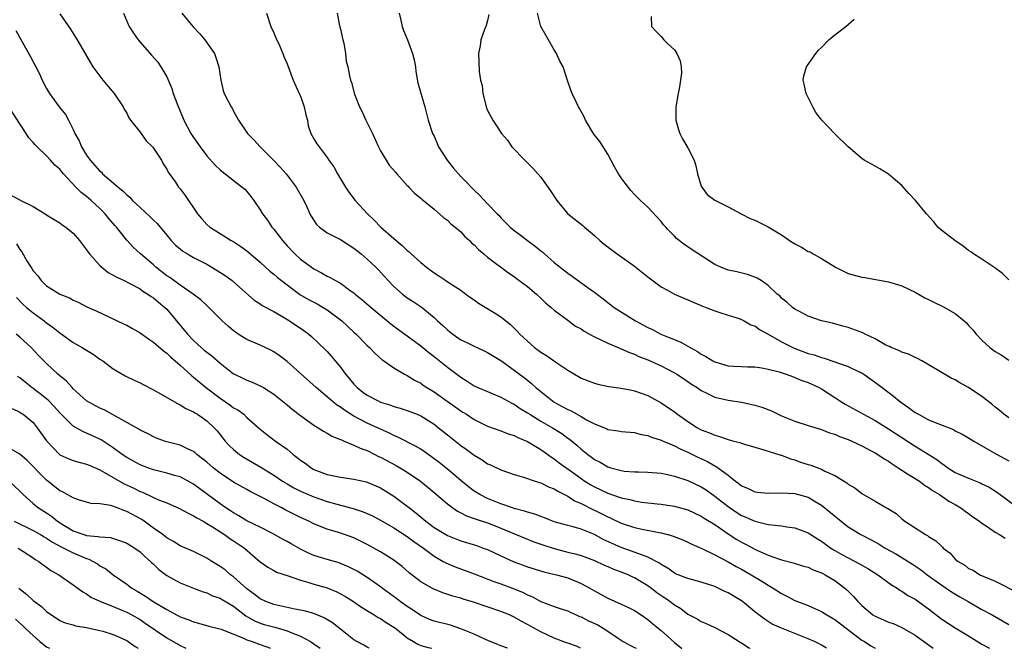
# Model space of a CAD drawing. Units: inches. Extents: x 2535000 to 2538000, y 1548000 to 1551000.
# Drawn here: x 2535379 to 2535526, y 1548000 to 1548094 of the extents above; entities that cross this region are included whole.
import ezdxf

# ---------------------------------------------------------------- set-up
doc = ezdxf.new("R2010")
doc.units = ezdxf.units.IN
doc.header["$MEASUREMENT"] = 0
doc.layers.add('LD25351548_2ft', color=21, linetype='Continuous')

msp = doc.modelspace()

# ---------------------------------------------------------------- linework, layer by layer
at = {"layer": 'LD25351548_2ft'}
for points, elevation in [([(2535385, 1548094.9), (2535386.61, 1548092.61), (2535387.6, 1548091), (2535389.57, 1548087.57), (2535389.94, 1548087), (2535390.37, 1548086.37), (2535391.44, 1548085), (2535393.13, 1548083), (2535394.49, 1548081), (2535394.63, 1548080.63), (2535395, 1548080.04), (2535395.34, 1548079.34), (2535395.59, 1548079), (2535397, 1548077.19), (2535397.92, 1548075.92), (2535398.86, 1548075), (2535399, 1548074.84), (2535400.19, 1548073), (2535400.47, 1548072.47), (2535401, 1548071.69), (2535401.23, 1548071.23), (2535402.29, 1548069.71), (2535402.76, 1548069), (2535403, 1548068.72), (2535403.74, 1548067.74), (2535405.6, 1548065), (2535406.25, 1548064.25), (2535407, 1548063.42), (2535407.47, 1548063), (2535409, 1548062.03), (2535410.65, 1548061), (2535410.88, 1548060.88), (2535412.11, 1548060.11), (2535413, 1548059.45), (2535415, 1548057.74), (2535415.79, 1548057), (2535416.43, 1548056.43), (2535417, 1548055.99), (2535417.53, 1548055.53), (2535418.17, 1548055), (2535419, 1548054.37), (2535420.93, 1548052.93), (2535422.19, 1548052.19), (2535423, 1548051.76), (2535423.51, 1548051.51), (2535424.42, 1548051), (2535425, 1548050.65), (2535427, 1548049.15), (2535427.18, 1548049), (2535429, 1548047.29), (2535429.33, 1548047), (2535431, 1548045.31), (2535431.35, 1548045), (2535432.13, 1548044.13), (2535433.19, 1548043.19), (2535433.48, 1548043), (2535435, 1548041.94), (2535436.6, 1548041), (2535436.86, 1548040.86), (2535437, 1548040.8), (2535438.09, 1548040.09), (2535439, 1548039.65), (2535439.37, 1548039.37), (2535439.93, 1548039), (2535441, 1548038.35), (2535442.95, 1548036.95), (2535445, 1548035.53), (2535445.33, 1548035.33), (2535445.86, 1548035), (2535447, 1548034.24), (2535449, 1548033.24), (2535451, 1548032.53), (2535452.1, 1548032.1), (2535453, 1548031.81), (2535453.52, 1548031.52), (2535455, 1548030.93), (2535457, 1548029.75), (2535458.04, 1548029), (2535458.59, 1548028.59), (2535459, 1548028.34), (2535459.74, 1548027.74), (2535460.75, 1548027), (2535461, 1548026.84), (2535463, 1548025.39), (2535463.58, 1548025), (2535464.45, 1548024.45), (2535465, 1548024.13), (2535467, 1548023.2), (2535469, 1548022.53), (2535470.28, 1548022.28), (2535471, 1548022.07), (2535472.12, 1548021.88), (2535474.39, 1548021.61), (2535475, 1548021.56), (2535475.96, 1548021.41), (2535477, 1548021.25), (2535479, 1548020.7), (2535481, 1548019.77), (2535481.45, 1548019.45), (2535483, 1548018.5), (2535485, 1548017.13), (2535486.3, 1548016.3), (2535487, 1548015.9), (2535487.6, 1548015.6), (2535489, 1548014.84), (2535489.3, 1548014.7), (2535491, 1548013.95), (2535492.68, 1548013.32), (2535493, 1548013.22), (2535494.77, 1548012.77), (2535496.3, 1548012.3), (2535497, 1548012.12), (2535497.75, 1548011.75), (2535499, 1548011.3), (2535499.19, 1548011.19), (2535499.56, 1548011), (2535501, 1548010.12), (2535502.49, 1548009), (2535502.76, 1548008.76), (2535503.76, 1548007.76), (2535504.41, 1548007), (2535505, 1548006.41), (2535506.67, 1548005), (2535507, 1548004.79), (2535508.26, 1548004.26), (2535509, 1548003.91), (2535509.69, 1548003.69), (2535511, 1548003.13), (2535513, 1548001.97), (2535515.71, 1548000)], 7890), ([(2535394.51, 1548095), (2535395, 1548093.81), (2535395.37, 1548093), (2535396.01, 1548092.01), (2535396.73, 1548091), (2535397, 1548090.68), (2535398.74, 1548088.74), (2535399.66, 1548087.66), (2535400.12, 1548087), (2535401, 1548085.49), (2535401.75, 1548083.75), (2535401.98, 1548083), (2535402.57, 1548081.43), (2535403.57, 1548079), (2535404.62, 1548077), (2535405, 1548076.41), (2535405.98, 1548075), (2535407, 1548073.68), (2535408.26, 1548072.26), (2535409, 1548071.57), (2535409.31, 1548071.31), (2535409.74, 1548071), (2535410.42, 1548070.42), (2535412.31, 1548069), (2535412.67, 1548068.67), (2535413, 1548068.31), (2535413.6, 1548067.6), (2535414.03, 1548067), (2535415, 1548065.58), (2535415.33, 1548065), (2535416.06, 1548064.06), (2535416.74, 1548063), (2535417, 1548062.7), (2535418.3, 1548061), (2535419, 1548060.22), (2535420.15, 1548059), (2535421, 1548058.23), (2535423, 1548056.74), (2535424.17, 1548056.17), (2535425, 1548055.68), (2535425.47, 1548055.47), (2535426.27, 1548055), (2535427, 1548054.62), (2535428.46, 1548053.54), (2535429, 1548053.16), (2535429.18, 1548053), (2535430.2, 1548052.2), (2535431.59, 1548051), (2535434.55, 1548048.55), (2535435, 1548048.21), (2535437, 1548046.76), (2535439, 1548045.26), (2535440.24, 1548044.24), (2535441, 1548043.65), (2535443, 1548042.04), (2535445, 1548040.54), (2535445.96, 1548039.96), (2535447, 1548039.28), (2535447.58, 1548039), (2535449, 1548038.39), (2535451, 1548037.57), (2535452.66, 1548036.66), (2535453, 1548036.51), (2535453.89, 1548035.89), (2535455, 1548035.23), (2535455.34, 1548035), (2535457, 1548033.99), (2535458.73, 1548033), (2535460.12, 1548032.12), (2535461, 1548031.45), (2535461.27, 1548031.27), (2535462.37, 1548030.37), (2535463, 1548029.8), (2535464.01, 1548029), (2535464.59, 1548028.59), (2535465, 1548028.26), (2535465.84, 1548027.84), (2535467, 1548027.14), (2535467.45, 1548027), (2535469, 1548026.59), (2535469.48, 1548026.52), (2535471, 1548026.41), (2535471.62, 1548026.38), (2535473, 1548026.36), (2535475, 1548026.18), (2535475.96, 1548026), (2535476.01, 1548025.99), (2535477, 1548025.75), (2535478.83, 1548025.17), (2535479, 1548025.11), (2535481, 1548024.17), (2535481.71, 1548023.71), (2535483, 1548022.77), (2535485, 1548021.19), (2535486.32, 1548020.32), (2535487, 1548019.88), (2535487.64, 1548019.64), (2535489, 1548019.01), (2535491, 1548018.54), (2535491.55, 1548018.45), (2535493, 1548018.32), (2535493.82, 1548018.18), (2535495, 1548018.02), (2535497, 1548017.27), (2535498.38, 1548016.37), (2535499, 1548016.01), (2535499.57, 1548015.57), (2535500.4, 1548015), (2535501, 1548014.63), (2535502.04, 1548014.04), (2535503, 1548013.51), (2535504.66, 1548012.66), (2535505.92, 1548011.92), (2535507.4, 1548011), (2535509.48, 1548009.48), (2535510.29, 1548009), (2535510.69, 1548008.69), (2535511, 1548008.56), (2535511.92, 1548007.92), (2535513, 1548007.34), (2535515, 1548005.89), (2535517, 1548004.35), (2535519, 1548003.05), (2535521, 1548001.88), (2535523, 1548000.64), (2535524.05, 1548000.05), (2535524.15, 1548000)], 7892), ([(2535403.26, 1548095), (2535404.91, 1548093), (2535405.94, 1548091.94), (2535406.7, 1548091), (2535408.12, 1548089), (2535408.36, 1548088.36), (2535408.8, 1548087), (2535409.08, 1548085), (2535409.46, 1548083.46), (2535409.61, 1548083), (2535410.64, 1548081), (2535410.78, 1548080.78), (2535411, 1548080.33), (2535411.76, 1548079), (2535413.06, 1548077), (2535414.05, 1548076.05), (2535414.99, 1548075), (2535417, 1548072.97), (2535417.96, 1548071.96), (2535418.86, 1548071), (2535420.39, 1548069), (2535421.49, 1548067), (2535421.94, 1548066.06), (2535422.42, 1548065), (2535422.62, 1548064.62), (2535423.42, 1548063.42), (2535423.88, 1548063), (2535425, 1548062.16), (2535426.71, 1548061.29), (2535427, 1548061.13), (2535429, 1548059.86), (2535430.07, 1548059), (2535431, 1548058.22), (2535432.29, 1548057), (2535432.65, 1548056.65), (2535433.61, 1548055.61), (2535434.12, 1548055), (2535435, 1548054.1), (2535436.27, 1548053), (2535437, 1548052.45), (2535437.89, 1548051.89), (2535439.08, 1548051.08), (2535441, 1548049.49), (2535441.51, 1548049), (2535442.3, 1548048.3), (2535443, 1548047.62), (2535443.36, 1548047.36), (2535443.79, 1548047), (2535445, 1548046.16), (2535445.81, 1548045.81), (2535447, 1548045.18), (2535448.52, 1548044.52), (2535449, 1548044.27), (2535451, 1548043.05), (2535453, 1548041.62), (2535453.8, 1548041), (2535454.49, 1548040.49), (2535455.6, 1548039.6), (2535456.26, 1548039), (2535458.72, 1548037), (2535459, 1548036.82), (2535460.19, 1548036.19), (2535461, 1548035.71), (2535461.5, 1548035.5), (2535463, 1548034.66), (2535463.81, 1548034.19), (2535465, 1548033.58), (2535466.84, 1548032.84), (2535467, 1548032.75), (2535468.54, 1548032.54), (2535469, 1548032.45), (2535471, 1548032.27), (2535472, 1548032), (2535473, 1548031.83), (2535473.57, 1548031.57), (2535475, 1548031.13), (2535475.28, 1548031), (2535475.96, 1548030.72), (2535477, 1548030.28), (2535477.84, 1548029.84), (2535479, 1548029.34), (2535480.56, 1548028.56), (2535481.93, 1548027.93), (2535483, 1548027.3), (2535483.21, 1548027.21), (2535485, 1548025.9), (2535486.12, 1548025), (2535486.64, 1548024.64), (2535487, 1548024.32), (2535487.93, 1548023.93), (2535489, 1548023.41), (2535489.36, 1548023.36), (2535491, 1548023.2), (2535493, 1548023.25), (2535495, 1548023.14), (2535497, 1548022.59), (2535498.03, 1548021.97), (2535499, 1548021.41), (2535500.33, 1548020.33), (2535501.91, 1548019), (2535503, 1548018.16), (2535504.88, 1548017), (2535506.3, 1548016.3), (2535507.6, 1548015.6), (2535508.54, 1548015), (2535510.11, 1548014.11), (2535511, 1548013.56), (2535512.59, 1548012.6), (2535513.79, 1548011.79), (2535514.82, 1548011), (2535517, 1548009.43), (2535518.46, 1548008.46), (2535519.7, 1548007.7), (2535520.95, 1548007), (2535523, 1548005.82), (2535524.52, 1548005), (2535527, 1548003.57)], 7894), ([(2535415.91, 1548095), (2535416.59, 1548093), (2535417, 1548092.06), (2535417.31, 1548091.31), (2535417.85, 1548090.15), (2535418.36, 1548089), (2535418.53, 1548088.53), (2535419, 1548087.41), (2535419.9, 1548085), (2535420.83, 1548083), (2535421, 1548082.6), (2535421.57, 1548081), (2535421.79, 1548079.79), (2535422.04, 1548079), (2535422.18, 1548078.18), (2535422.58, 1548077), (2535423, 1548076.22), (2535423.46, 1548075.46), (2535423.79, 1548075), (2535425, 1548073.41), (2535425.26, 1548073), (2535426, 1548072), (2535426.53, 1548071), (2535427.73, 1548069), (2535428.25, 1548068.25), (2535429.2, 1548067), (2535431.04, 1548065), (2535432.05, 1548064.05), (2535433.05, 1548063), (2535435, 1548061.29), (2535436.25, 1548060.25), (2535437, 1548059.51), (2535437.29, 1548059.29), (2535437.58, 1548059), (2535439, 1548057.7), (2535439.86, 1548057), (2535441, 1548056.16), (2535441.74, 1548055.74), (2535442.79, 1548055), (2535443.42, 1548054.58), (2535445, 1548053.57), (2535445.77, 1548053), (2535446.46, 1548052.46), (2535447, 1548052.11), (2535447.63, 1548051.63), (2535450.13, 1548050.13), (2535451, 1548049.58), (2535452.45, 1548048.45), (2535453, 1548047.9), (2535453.46, 1548047.46), (2535453.86, 1548047), (2535454.46, 1548046.46), (2535455, 1548045.93), (2535456.06, 1548045), (2535456.6, 1548044.6), (2535457, 1548044.28), (2535457.82, 1548043.82), (2535459.21, 1548042.79), (2535461, 1548041.62), (2535462, 1548041), (2535462.64, 1548040.64), (2535463, 1548040.4), (2535465, 1548039.64), (2535465.51, 1548039.51), (2535467.17, 1548039.17), (2535469, 1548038.93), (2535470.6, 1548038.59), (2535471, 1548038.53), (2535473, 1548037.81), (2535475, 1548036.74), (2535475.96, 1548036.09), (2535476.03, 1548036.03), (2535477, 1548035.35), (2535477.44, 1548035), (2535479, 1548033.92), (2535480.44, 1548033), (2535481, 1548032.7), (2535482.24, 1548032.24), (2535483, 1548031.86), (2535483.7, 1548031.7), (2535485, 1548031.22), (2535485.19, 1548031.19), (2535485.85, 1548031), (2535486.79, 1548030.79), (2535487, 1548030.69), (2535487.46, 1548030.54), (2535489, 1548030.11), (2535489.84, 1548029.84), (2535491, 1548029.5), (2535492.89, 1548028.89), (2535493, 1548028.87), (2535494.33, 1548028.33), (2535495, 1548028.18), (2535495.86, 1548027.86), (2535497, 1548027.49), (2535497.39, 1548027.39), (2535499, 1548026.78), (2535499.49, 1548026.51), (2535501, 1548025.84), (2535502.77, 1548024.77), (2535503, 1548024.56), (2535504, 1548024), (2535505, 1548023.18), (2535507, 1548022.01), (2535508.71, 1548021), (2535508.91, 1548020.91), (2535510.14, 1548020.14), (2535511, 1548019.37), (2535511.46, 1548019), (2535514.54, 1548017), (2535514.85, 1548016.85), (2535515, 1548016.74), (2535516.09, 1548016.09), (2535517, 1548015.21), (2535517.12, 1548015.12), (2535517.22, 1548015), (2535518.22, 1548014.22), (2535519, 1548013.35), (2535519.43, 1548013), (2535520.42, 1548012.42), (2535521, 1548011.96), (2535521.68, 1548011.68), (2535522.7, 1548011), (2535523.28, 1548010.72), (2535525, 1548010.04), (2535528.34, 1548008.35)], 7896), ([(2535426.5, 1548095), (2535426.87, 1548093.13), (2535427, 1548092.64), (2535427.36, 1548091), (2535427.49, 1548090.51), (2535427.76, 1548089), (2535427.85, 1548087.85), (2535428.08, 1548087), (2535428.37, 1548085.63), (2535428.49, 1548085), (2535428.64, 1548084.64), (2535429.12, 1548082.88), (2535429.85, 1548081), (2535430.24, 1548080.24), (2535430.79, 1548079), (2535431.78, 1548077), (2535432.7, 1548075), (2535433, 1548074.41), (2535433.82, 1548073), (2535434.29, 1548072.29), (2535435.21, 1548071.21), (2535435.42, 1548071), (2535437, 1548069.22), (2535437.11, 1548069.11), (2535437.24, 1548069), (2535438.08, 1548068.08), (2535439, 1548067.36), (2535439.17, 1548067.17), (2535441, 1548065.7), (2535442.42, 1548064.42), (2535443, 1548064.05), (2535443.52, 1548063.52), (2535444.18, 1548063), (2535445, 1548062.3), (2535445.62, 1548061.62), (2535446.31, 1548061), (2535446.63, 1548060.63), (2535447, 1548060.34), (2535447.65, 1548059.65), (2535448.44, 1548059), (2535449, 1548058.51), (2535452.16, 1548056.16), (2535453, 1548055.62), (2535453.34, 1548055.34), (2535455, 1548054.13), (2535456.32, 1548053), (2535457, 1548052.37), (2535457.7, 1548051.7), (2535458.54, 1548051), (2535459, 1548050.57), (2535461, 1548049.07), (2535462.19, 1548048.19), (2535463, 1548047.77), (2535463.46, 1548047.46), (2535464.26, 1548047), (2535465, 1548046.59), (2535465.76, 1548046.24), (2535467, 1548045.63), (2535468.54, 1548045), (2535468.86, 1548044.86), (2535469, 1548044.81), (2535470.24, 1548044.24), (2535471, 1548043.99), (2535471.67, 1548043.67), (2535473, 1548043.15), (2535475, 1548042.24), (2535475.96, 1548041.75), (2535477, 1548041.21), (2535477.36, 1548041), (2535478.35, 1548040.35), (2535479.53, 1548039.53), (2535480.36, 1548039), (2535481, 1548038.54), (2535481.84, 1548038.16), (2535483, 1548037.58), (2535485, 1548037.13), (2535487, 1548036.83), (2535489, 1548036.39), (2535490.06, 1548036.06), (2535491.5, 1548035.5), (2535492.52, 1548035), (2535493, 1548034.79), (2535495, 1548033.99), (2535497, 1548033.33), (2535499, 1548032.72), (2535500.21, 1548032.21), (2535501, 1548032.02), (2535501.69, 1548031.69), (2535503, 1548031.25), (2535503.55, 1548031), (2535505, 1548030.29), (2535506.44, 1548029.56), (2535507, 1548029.26), (2535507.43, 1548029), (2535508.35, 1548028.35), (2535509, 1548027.99), (2535509.57, 1548027.57), (2535510.48, 1548027), (2535511, 1548026.65), (2535511.88, 1548026.12), (2535513.64, 1548025), (2535514.4, 1548024.4), (2535515, 1548024.06), (2535515.6, 1548023.6), (2535516.65, 1548023), (2535518.03, 1548022.03), (2535519, 1548021.5), (2535519.86, 1548021), (2535520.5, 1548020.5), (2535521, 1548020.17), (2535521.66, 1548019.66), (2535522.62, 1548019), (2535523, 1548018.72), (2535523.79, 1548018.21), (2535525, 1548017.38), (2535525.64, 1548017), (2535526.46, 1548016.46)], 7898), ([(2535435.8, 1548095), (2535436.04, 1548093.96), (2535436.23, 1548093), (2535436.44, 1548092.44), (2535437.03, 1548091.03), (2535437.79, 1548089), (2535438.03, 1548088.03), (2535438.21, 1548087), (2535438.3, 1548086.3), (2535438.59, 1548084.59), (2535439.02, 1548083.02), (2535439.62, 1548081), (2535440.14, 1548079), (2535440.77, 1548077), (2535441, 1548076.59), (2535441.49, 1548075.49), (2535441.67, 1548075), (2535442.99, 1548073), (2535443.88, 1548071.88), (2535445, 1548070.59), (2535445.8, 1548069.8), (2535446.78, 1548068.78), (2535447, 1548068.53), (2535447.79, 1548067.79), (2535449, 1548066.49), (2535450.43, 1548065), (2535450.73, 1548064.73), (2535451, 1548064.41), (2535451.72, 1548063.72), (2535452.38, 1548063), (2535453, 1548062.52), (2535453.87, 1548061.87), (2535454.99, 1548061), (2535456.16, 1548060.16), (2535457, 1548059.44), (2535457.26, 1548059.25), (2535457.52, 1548059), (2535459, 1548057.7), (2535461, 1548056.13), (2535461.69, 1548055.69), (2535464.06, 1548053.94), (2535465, 1548053.27), (2535466.3, 1548052.3), (2535467, 1548051.74), (2535467.98, 1548051), (2535471.14, 1548049), (2535472.36, 1548048.35), (2535473, 1548047.99), (2535473.68, 1548047.68), (2535474.95, 1548047), (2535475.96, 1548046.6), (2535477.85, 1548045.84), (2535479, 1548045.2), (2535479.33, 1548045), (2535480.41, 1548044.41), (2535481, 1548044), (2535481.66, 1548043.66), (2535482.71, 1548043), (2535483, 1548042.84), (2535485, 1548042.27), (2535485.81, 1548042.19), (2535487, 1548042.14), (2535487.89, 1548042.11), (2535489, 1548042.1), (2535490.04, 1548041.96), (2535491, 1548041.78), (2535492.65, 1548041.35), (2535493.7, 1548041), (2535494.63, 1548040.64), (2535495, 1548040.53), (2535496.06, 1548040.06), (2535497, 1548039.74), (2535498.64, 1548039), (2535499, 1548038.8), (2535501, 1548037.5), (2535501.74, 1548037), (2535502.52, 1548036.52), (2535505.25, 1548035), (2535507, 1548034.08), (2535509, 1548032.83), (2535513, 1548030.23), (2535516.24, 1548028.24), (2535517, 1548027.63), (2535517.39, 1548027.39), (2535517.89, 1548027), (2535519, 1548026.32), (2535521, 1548025.44), (2535522.75, 1548024.75), (2535523, 1548024.62), (2535524.09, 1548024.09), (2535525.32, 1548023.32), (2535528.43, 1548021)], 7900), ([(2535449.2, 1548094.8), (2535449, 1548093.93), (2535448.81, 1548093.19), (2535448.56, 1548092.56), (2535448.01, 1548091), (2535447.88, 1548090.12), (2535447.65, 1548089), (2535447.71, 1548087.71), (2535447.74, 1548086.26), (2535447.96, 1548085), (2535448.2, 1548084.2), (2535448.32, 1548083), (2535448.86, 1548080.86), (2535449, 1548080.44), (2535449.78, 1548079), (2535451, 1548077.15), (2535451.11, 1548077), (2535451.99, 1548075.99), (2535452.66, 1548075), (2535454.58, 1548073), (2535454.81, 1548072.81), (2535455, 1548072.64), (2535455.81, 1548071.81), (2535456.51, 1548071), (2535457, 1548070.48), (2535458.43, 1548068.43), (2535459.36, 1548067), (2535461, 1548065), (2535463.25, 1548063.25), (2535463.5, 1548063), (2535465, 1548061.75), (2535465.8, 1548061), (2535466.45, 1548060.45), (2535468.39, 1548059), (2535471, 1548057.15), (2535473, 1548055.58), (2535475, 1548054.08), (2535475.96, 1548053.56), (2535476.99, 1548052.99), (2535478.39, 1548052.39), (2535479, 1548052.14), (2535479.77, 1548051.77), (2535481, 1548051.27), (2535481.18, 1548051.18), (2535481.71, 1548051), (2535483, 1548050.46), (2535483.76, 1548050.24), (2535485, 1548049.83), (2535486.68, 1548049.32), (2535487, 1548049.21), (2535487.39, 1548049), (2535488.41, 1548048.41), (2535489, 1548048.24), (2535489.71, 1548047.71), (2535491.01, 1548046.99), (2535493, 1548045.83), (2535494.9, 1548044.9), (2535497, 1548044.12), (2535497.88, 1548043.88), (2535499, 1548043.48), (2535499.39, 1548043.39), (2535503, 1548042.17), (2535504.64, 1548041.36), (2535505, 1548041.2), (2535505.31, 1548041), (2535507.47, 1548039.47), (2535508.06, 1548039), (2535509.74, 1548037.74), (2535510.6, 1548037), (2535511, 1548036.7), (2535512.01, 1548036.01), (2535513, 1548035.28), (2535513.19, 1548035.19), (2535513.5, 1548035), (2535515, 1548034.2), (2535516.39, 1548033.61), (2535518.72, 1548032.72), (2535519, 1548032.55), (2535520.04, 1548032.04), (2535521, 1548031.49), (2535521.8, 1548031), (2535525.07, 1548029.07), (2535527, 1548028.04)], 7902), ([(2535527, 1548034.47), (2535526.29, 1548035), (2535525.6, 1548035.6), (2535525, 1548036.07), (2535524.5, 1548036.5), (2535523, 1548037.68), (2535521, 1548039.03), (2535519.69, 1548039.69), (2535519, 1548040.18), (2535518.4, 1548040.4), (2535516.32, 1548041.68), (2535514.02, 1548043), (2535513.35, 1548043.35), (2535513, 1548043.48), (2535512, 1548044), (2535511, 1548044.28), (2535510.56, 1548044.56), (2535509.43, 1548045), (2535509.14, 1548045.14), (2535509, 1548045.19), (2535508.63, 1548045.37), (2535507, 1548046.29), (2535505.51, 1548047), (2535505.18, 1548047.18), (2535503, 1548048), (2535502.2, 1548048.2), (2535500.62, 1548048.62), (2535499, 1548048.97), (2535497, 1548049.69), (2535495.58, 1548050.42), (2535495, 1548050.74), (2535494.63, 1548051), (2535493.79, 1548051.79), (2535493, 1548052.4), (2535492.73, 1548052.73), (2535492.37, 1548053), (2535491, 1548054.27), (2535489.94, 1548055), (2535489.37, 1548055.37), (2535489, 1548055.53), (2535487.93, 1548055.93), (2535486.32, 1548056.32), (2535485, 1548056.59), (2535483.93, 1548057), (2535483, 1548057.41), (2535479.61, 1548059.6), (2535479, 1548060.04), (2535478.41, 1548060.41), (2535477.69, 1548061), (2535477.3, 1548061.3), (2535477, 1548061.64), (2535475.96, 1548062.72), (2535475.69, 1548063), (2535475.36, 1548063.36), (2535475, 1548063.87), (2535473, 1548065.99), (2535471.91, 1548067), (2535471, 1548067.89), (2535470.47, 1548068.47), (2535469.58, 1548069.58), (2535469, 1548070.38), (2535468.59, 1548071), (2535468.01, 1548072.01), (2535467, 1548073.92), (2535465.8, 1548075.8), (2535464.9, 1548076.9), (2535463.65, 1548079), (2535463.48, 1548079.48), (2535463, 1548080.3), (2535462.77, 1548080.77), (2535462.62, 1548081), (2535462.25, 1548081.75), (2535461.68, 1548083), (2535461.48, 1548083.48), (2535461, 1548084.8), (2535460.31, 1548087), (2535459.84, 1548087.84), (2535459.35, 1548089), (2535459, 1548089.52), (2535458.12, 1548091), (2535457.73, 1548091.73), (2535457, 1548093), (2535456.49, 1548095)], 7904), ([(2535473.51, 1548094.49), (2535473.57, 1548093), (2535474.26, 1548092.26), (2535475, 1548091.5), (2535475.38, 1548091), (2535475.96, 1548090.48), (2535477, 1548089.53), (2535477.33, 1548089), (2535477.86, 1548087.86), (2535477.98, 1548087), (2535478.02, 1548086.02), (2535477.9, 1548085), (2535477.67, 1548083.67), (2535477.52, 1548083), (2535477.2, 1548081), (2535477.21, 1548079), (2535477.59, 1548077.59), (2535477.8, 1548077), (2535478.2, 1548076.2), (2535479, 1548074.86), (2535479.91, 1548073), (2535480.16, 1548072.16), (2535480.45, 1548071), (2535481, 1548069.14), (2535481.06, 1548069), (2535481.9, 1548067.9), (2535483.02, 1548067.02), (2535485, 1548066.05), (2535486.95, 1548065), (2535488.31, 1548064.31), (2535489, 1548064.04), (2535491, 1548063.04), (2535493, 1548061.84), (2535493.5, 1548061.5), (2535494.2, 1548061), (2535495, 1548060.48), (2535496, 1548060), (2535497, 1548059.36), (2535497.29, 1548059.29), (2535497.75, 1548059), (2535499, 1548058.33), (2535501.08, 1548057), (2535502.37, 1548056.37), (2535503, 1548056.09), (2535505, 1548055.52), (2535505.47, 1548055.47), (2535509, 1548054.8), (2535511, 1548054.2), (2535513, 1548053.26), (2535514.43, 1548052.43), (2535515, 1548052.18), (2535515.78, 1548051.78), (2535517.15, 1548051.15), (2535519, 1548050.1), (2535520.34, 1548049), (2535520.68, 1548048.69), (2535521, 1548048.31), (2535521.64, 1548047.64), (2535522.14, 1548047), (2535523, 1548046.08), (2535524.19, 1548045), (2535525, 1548044.42), (2535525.88, 1548043.88), (2535527, 1548043.11)], 7906), ([(2535527, 1548055.13), (2535526.07, 1548056.07), (2535524.92, 1548056.92), (2535523, 1548058.21), (2535521.72, 1548059), (2535521.32, 1548059.32), (2535521, 1548059.53), (2535520.18, 1548060.18), (2535518.96, 1548061), (2535517, 1548062.5), (2535516.4, 1548063), (2535515.79, 1548063.78), (2535514.7, 1548065), (2535513.08, 1548067), (2535512.04, 1548068.04), (2535511, 1548069.21), (2535510.05, 1548070.05), (2535509, 1548070.92), (2535507.73, 1548071.73), (2535507, 1548072.1), (2535505.38, 1548073), (2535505, 1548073.27), (2535503, 1548075.01), (2535500.97, 1548076.97), (2535499.06, 1548079), (2535498.15, 1548080.15), (2535497.68, 1548081), (2535496.67, 1548083), (2535496.39, 1548084.39), (2535496.24, 1548085), (2535496.36, 1548085.64), (2535496.73, 1548087), (2535498.12, 1548089), (2535498.54, 1548089.46), (2535499, 1548089.89), (2535500.09, 1548091), (2535501, 1548091.75), (2535502.61, 1548093), (2535503.87, 1548094.13)], 7908), ([(2535378.42, 1548092.42), (2535380.58, 1548088.58), (2535381.4, 1548087), (2535381.93, 1548085.93), (2535382.35, 1548085), (2535383, 1548083.76), (2535383.45, 1548083), (2535384.91, 1548081), (2535385.85, 1548079.85), (2535386.31, 1548079), (2535387, 1548077.63), (2535387.26, 1548077), (2535387.89, 1548075.89), (2535388.22, 1548075), (2535389, 1548073.76), (2535389.53, 1548073), (2535391, 1548071.36), (2535391.21, 1548071.21), (2535391.4, 1548071), (2535393, 1548069.65), (2535393.74, 1548069), (2535394.44, 1548068.44), (2535395, 1548067.85), (2535395.48, 1548067.48), (2535395.88, 1548067), (2535397, 1548065.94), (2535398.54, 1548064.54), (2535399, 1548064.06), (2535399.55, 1548063.55), (2535401, 1548061.79), (2535401.67, 1548061), (2535402.32, 1548060.32), (2535403, 1548059.74), (2535403.41, 1548059.41), (2535404.08, 1548059), (2535405, 1548058.47), (2535407, 1548057.45), (2535408.54, 1548056.54), (2535409.75, 1548055.75), (2535410.77, 1548055), (2535411, 1548054.81), (2535414.1, 1548052.1), (2535415, 1548051.52), (2535415.3, 1548051.3), (2535417, 1548050.38), (2535418.45, 1548049.55), (2535419.36, 1548049), (2535421.52, 1548047.52), (2535422.25, 1548047), (2535422.66, 1548046.66), (2535424.7, 1548044.7), (2535425, 1548044.39), (2535425.66, 1548043.66), (2535427, 1548042.06), (2535427.75, 1548041), (2535428.33, 1548040.33), (2535429, 1548039.51), (2535429.48, 1548039), (2535430.34, 1548038.34), (2535431, 1548037.87), (2535432.63, 1548037), (2535433, 1548036.84), (2535434.41, 1548036.41), (2535435, 1548036.18), (2535435.93, 1548035.93), (2535437, 1548035.57), (2535438.49, 1548035), (2535439, 1548034.79), (2535441, 1548033.51), (2535441.66, 1548033), (2535443, 1548031.91), (2535445, 1548030.33), (2535445.79, 1548029.79), (2535447, 1548028.87), (2535448.19, 1548028.19), (2535449, 1548027.61), (2535449.43, 1548027.43), (2535451, 1548026.7), (2535453, 1548026.01), (2535454.39, 1548025.61), (2535456.12, 1548025), (2535456.78, 1548024.78), (2535457, 1548024.73), (2535458.15, 1548024.15), (2535459, 1548023.86), (2535459.51, 1548023.51), (2535460.55, 1548023), (2535461, 1548022.76), (2535462.04, 1548022.04), (2535463, 1548021.64), (2535464.75, 1548020.75), (2535465, 1548020.65), (2535466.11, 1548020.11), (2535467, 1548019.65), (2535467.47, 1548019.47), (2535469, 1548018.73), (2535471, 1548018.09), (2535472.17, 1548017.83), (2535474.68, 1548017.32), (2535475, 1548017.27), (2535475.96, 1548017.02), (2535476.02, 1548017), (2535476.79, 1548016.78), (2535478.22, 1548016.22), (2535479, 1548015.87), (2535479.58, 1548015.58), (2535481.08, 1548014.92), (2535483, 1548013.97), (2535485, 1548012.92), (2535486.22, 1548012.22), (2535487, 1548011.82), (2535488.46, 1548011), (2535490.06, 1548010.06), (2535491, 1548009.44), (2535491.76, 1548009), (2535493, 1548008.18), (2535493.82, 1548007.82), (2535495, 1548007.17), (2535497, 1548006.4), (2535498.11, 1548005.89), (2535499, 1548005.52), (2535499.79, 1548005), (2535501, 1548004.31), (2535505, 1548001.23), (2535505.4, 1548001), (2535506.38, 1548000.38), (2535507, 1548000.02), (2535507.04, 1548000)], 7888), ([(2535499.74, 1548000), (2535499, 1548000.49), (2535498.65, 1548000.65), (2535497.96, 1548001), (2535497, 1548001.41), (2535493, 1548002.99), (2535491.61, 1548003.61), (2535490.39, 1548004.39), (2535489, 1548005.47), (2535487.16, 1548007), (2535487, 1548007.11), (2535485, 1548008.31), (2535484.52, 1548008.52), (2535483.54, 1548009), (2535483, 1548009.23), (2535481, 1548009.88), (2535479, 1548010.42), (2535477.15, 1548011.15), (2535477, 1548011.22), (2535475.99, 1548011.99), (2535475.96, 1548012), (2535475, 1548012.54), (2535474.75, 1548012.75), (2535473, 1548013.65), (2535472.04, 1548013.96), (2535470.55, 1548014.55), (2535469, 1548015.07), (2535467.66, 1548015.66), (2535466.3, 1548016.3), (2535465, 1548017.03), (2535463, 1548017.83), (2535461.84, 1548018.16), (2535461, 1548018.36), (2535459, 1548018.92), (2535457.52, 1548019.52), (2535457, 1548019.7), (2535456.07, 1548020.07), (2535455, 1548020.35), (2535454.53, 1548020.53), (2535453, 1548020.92), (2535452.74, 1548021), (2535451, 1548021.6), (2535450, 1548022), (2535449, 1548022.41), (2535447.85, 1548023), (2535447, 1548023.53), (2535446.15, 1548024.15), (2535445, 1548025.1), (2535443, 1548026.8), (2535441.77, 1548027.77), (2535440.63, 1548028.63), (2535439, 1548029.78), (2535438.25, 1548030.25), (2535435.59, 1548031.59), (2535435, 1548031.82), (2535434.23, 1548032.23), (2535433, 1548032.76), (2535431, 1548033.68), (2535429, 1548034.73), (2535427.6, 1548035.6), (2535427, 1548036.06), (2535426.42, 1548036.42), (2535425.69, 1548037), (2535423.35, 1548039), (2535421, 1548041.12), (2535419, 1548042.89), (2535417.82, 1548043.82), (2535417, 1548044.35), (2535416.58, 1548044.58), (2535415, 1548045.33), (2535413, 1548046.2), (2535411.68, 1548047), (2535411.28, 1548047.28), (2535411, 1548047.49), (2535410.18, 1548048.18), (2535409.29, 1548049), (2535407.28, 1548051), (2535407, 1548051.26), (2535406.12, 1548052.12), (2535404.95, 1548053), (2535403, 1548054.31), (2535401.45, 1548055.45), (2535401, 1548055.73), (2535399.37, 1548057), (2535399, 1548057.34), (2535397.08, 1548059), (2535395.99, 1548059.99), (2535395, 1548061.07), (2535393.46, 1548063), (2535393.24, 1548063.24), (2535392.31, 1548064.31), (2535391.78, 1548065), (2535391, 1548065.77), (2535389.68, 1548067), (2535389, 1548067.58), (2535388.18, 1548068.18), (2535387.37, 1548069), (2535385.53, 1548071), (2535385.28, 1548071.28), (2535385, 1548071.66), (2535384.26, 1548072.26), (2535383.62, 1548073), (2535383, 1548073.67), (2535381.6, 1548075), (2535381.3, 1548075.3), (2535381, 1548075.68), (2535380.37, 1548076.37), (2535379.98, 1548077), (2535379, 1548078.46), (2535377, 1548081.57)], 7886), ([(2535377.75, 1548067.75), (2535379, 1548067.08), (2535379.06, 1548067.06), (2535381, 1548066.11), (2535382.82, 1548065), (2535383, 1548064.86), (2535384.13, 1548064.13), (2535385, 1548063.63), (2535385.36, 1548063.36), (2535385.91, 1548063), (2535387, 1548062.11), (2535387.92, 1548061), (2535388.38, 1548060.38), (2535389, 1548059.63), (2535389.25, 1548059.25), (2535389.43, 1548059), (2535391, 1548057.26), (2535391.28, 1548057), (2535392.24, 1548056.24), (2535393, 1548055.83), (2535393.51, 1548055.51), (2535394.62, 1548055), (2535395.38, 1548054.62), (2535397, 1548053.75), (2535397.43, 1548053.43), (2535398.18, 1548053), (2535398.65, 1548052.65), (2535399, 1548052.44), (2535399.76, 1548051.76), (2535400.71, 1548051), (2535401, 1548050.71), (2535404.09, 1548047), (2535405, 1548046.05), (2535405.56, 1548045.56), (2535406.16, 1548045), (2535406.62, 1548044.62), (2535407, 1548044.28), (2535407.74, 1548043.74), (2535409, 1548042.64), (2535410.73, 1548041.27), (2535411, 1548041.06), (2535411.12, 1548041), (2535412.41, 1548040.41), (2535413, 1548040.1), (2535413.8, 1548039.8), (2535415, 1548039.27), (2535415.47, 1548039), (2535417, 1548038.04), (2535419, 1548036.4), (2535419.76, 1548035.76), (2535421, 1548034.81), (2535423, 1548033.4), (2535423.68, 1548033), (2535424.46, 1548032.46), (2535425, 1548032.19), (2535425.72, 1548031.72), (2535427, 1548031.25), (2535427.16, 1548031.16), (2535427.57, 1548031), (2535429, 1548030.41), (2535429.94, 1548029.94), (2535431, 1548029.57), (2535432.15, 1548029), (2535432.7, 1548028.7), (2535433, 1548028.58), (2535435.33, 1548027.33), (2535437, 1548026.33), (2535438.98, 1548024.98), (2535441, 1548023.33), (2535443, 1548021.6), (2535443.8, 1548021), (2535444.51, 1548020.51), (2535445, 1548020.28), (2535445.84, 1548019.84), (2535447, 1548019.44), (2535447.31, 1548019.31), (2535449, 1548018.76), (2535449.39, 1548018.61), (2535451, 1548017.98), (2535454.51, 1548016.51), (2535455.95, 1548015.95), (2535457.44, 1548015.44), (2535459, 1548014.91), (2535461, 1548014.4), (2535462.13, 1548014.13), (2535463, 1548013.86), (2535465, 1548013.11), (2535466.46, 1548012.46), (2535467, 1548012.24), (2535467.86, 1548011.86), (2535469, 1548011.45), (2535470.11, 1548011), (2535470.71, 1548010.71), (2535471, 1548010.58), (2535473, 1548009.39), (2535473.53, 1548009), (2535474.35, 1548008.35), (2535475.56, 1548007.56), (2535475.96, 1548007.28), (2535476.35, 1548007), (2535477, 1548006.48), (2535477.93, 1548005.93), (2535479, 1548005.11), (2535480.4, 1548004.4), (2535481, 1548004.02), (2535481.73, 1548003.73), (2535483, 1548003.13), (2535485, 1548002.05), (2535486.66, 1548001), (2535486.88, 1548000.87), (2535487, 1548000.82), (2535488.09, 1548000.09), (2535488.29, 1548000)], 7884), ([(2535378.49, 1548060.49), (2535379, 1548059.67), (2535379.29, 1548059.29), (2535380.13, 1548057.87), (2535380.81, 1548056.81), (2535381, 1548056.48), (2535381.7, 1548055.7), (2535382.18, 1548055), (2535382.61, 1548054.61), (2535383, 1548054.21), (2535385, 1548052.96), (2535386.44, 1548052.44), (2535387, 1548052.09), (2535387.76, 1548051.76), (2535389.06, 1548051.06), (2535390.46, 1548050.46), (2535394.55, 1548048.55), (2535395, 1548048.32), (2535395.86, 1548047.86), (2535397, 1548047.21), (2535398.27, 1548046.27), (2535399, 1548045.81), (2535400.51, 1548044.51), (2535401, 1548044.17), (2535401.58, 1548043.58), (2535403, 1548042.34), (2535404.75, 1548040.75), (2535405, 1548040.58), (2535405.85, 1548039.85), (2535406.95, 1548038.95), (2535409, 1548037.41), (2535410.43, 1548036.43), (2535411, 1548035.99), (2535411.65, 1548035.65), (2535412.52, 1548035), (2535413, 1548034.55), (2535415, 1548032.8), (2535415.98, 1548031.98), (2535417.27, 1548031), (2535419, 1548029.77), (2535419.91, 1548029), (2535420.54, 1548028.54), (2535421, 1548028.16), (2535421.69, 1548027.69), (2535422.6, 1548027), (2535423, 1548026.77), (2535425, 1548026.01), (2535426.26, 1548025.74), (2535427, 1548025.6), (2535429, 1548025.32), (2535430.88, 1548024.88), (2535431, 1548024.85), (2535433, 1548023.99), (2535435, 1548022.78), (2535437, 1548021.26), (2535437.31, 1548021), (2535438.27, 1548020.27), (2535439.75, 1548019), (2535441, 1548018.09), (2535443, 1548016.88), (2535445, 1548016.09), (2535445.84, 1548015.84), (2535447.36, 1548015.36), (2535448.36, 1548015), (2535449, 1548014.76), (2535451, 1548013.81), (2535452.83, 1548013), (2535455, 1548012.21), (2535457.43, 1548011.43), (2535459.34, 1548011), (2535461, 1548010.53), (2535463, 1548009.7), (2535464.34, 1548009), (2535465, 1548008.59), (2535467, 1548007.49), (2535469, 1548006.61), (2535470.11, 1548006.11), (2535471, 1548005.64), (2535472.02, 1548005), (2535473, 1548004.31), (2535473.7, 1548003.7), (2535474.54, 1548003), (2535475, 1548002.65), (2535475.96, 1548001.8), (2535477, 1548000.87), (2535478.04, 1548000.04), (2535478.1, 1548000)], 7882), ([(2535378.5, 1548052.5), (2535379.48, 1548051.48), (2535380, 1548051), (2535381, 1548050.16), (2535382.64, 1548049), (2535383, 1548048.71), (2535384, 1548048), (2535385, 1548047.17), (2535387, 1548045.76), (2535388.35, 1548045), (2535388.75, 1548044.75), (2535389, 1548044.58), (2535389.99, 1548043.99), (2535391, 1548043.26), (2535391.41, 1548043), (2535393, 1548041.83), (2535394.78, 1548040.78), (2535396.1, 1548040.1), (2535397, 1548039.69), (2535397.45, 1548039.45), (2535399, 1548038.67), (2535399.73, 1548038.27), (2535402.6, 1548036.6), (2535403, 1548036.43), (2535403.87, 1548035.87), (2535405, 1548035.38), (2535405.22, 1548035.22), (2535405.61, 1548035), (2535407, 1548034.04), (2535408.11, 1548033), (2535408.53, 1548032.53), (2535409.73, 1548031), (2535410.34, 1548030.34), (2535411, 1548029.72), (2535411.87, 1548029), (2535412.56, 1548028.56), (2535415.09, 1548027.09), (2535417, 1548025.89), (2535418.33, 1548025), (2535419, 1548024.59), (2535420.01, 1548024.01), (2535421, 1548023.5), (2535421.34, 1548023.34), (2535423, 1548022.64), (2535425, 1548021.97), (2535426.45, 1548021.55), (2535428.89, 1548020.89), (2535430.41, 1548020.41), (2535431, 1548020.16), (2535431.8, 1548019.8), (2535433, 1548019.19), (2535435, 1548018.02), (2535437, 1548016.72), (2535437.98, 1548015.98), (2535439.4, 1548015), (2535441, 1548013.77), (2535442.37, 1548013), (2535442.76, 1548012.76), (2535444.17, 1548012.17), (2535447, 1548011.14), (2535449.97, 1548009.97), (2535451, 1548009.62), (2535453, 1548008.91), (2535454.34, 1548008.34), (2535455, 1548008.01), (2535455.72, 1548007.72), (2535457, 1548007.02), (2535459, 1548006.25), (2535460.16, 1548005.84), (2535461, 1548005.58), (2535461.39, 1548005.39), (2535462.28, 1548005), (2535462.78, 1548004.78), (2535463, 1548004.71), (2535464.12, 1548004.12), (2535465.49, 1548003.49), (2535466.31, 1548003), (2535467, 1548002.57), (2535468.4, 1548001.6), (2535469.31, 1548001), (2535470.4, 1548000.4), (2535471, 1548000.13), (2535471.25, 1548000)], 7880), ([(2535462.92, 1548000), (2535462.3, 1548000.3), (2535461, 1548000.75), (2535460.83, 1548000.83), (2535459, 1548001.5), (2535457, 1548002.45), (2535455.36, 1548003.36), (2535455, 1548003.57), (2535454.04, 1548004.04), (2535453, 1548004.67), (2535452.27, 1548005), (2535451, 1548005.51), (2535446.89, 1548006.89), (2535445.35, 1548007.35), (2535445, 1548007.48), (2535443.81, 1548007.81), (2535442.31, 1548008.31), (2535440.88, 1548008.88), (2535439, 1548009.96), (2535437.28, 1548011.28), (2535436.23, 1548012.23), (2535435.25, 1548013), (2535435, 1548013.18), (2535433, 1548014.44), (2535432.01, 1548015), (2535431, 1548015.53), (2535430.02, 1548016.02), (2535429, 1548016.5), (2535427.62, 1548017), (2535426.68, 1548017.32), (2535425, 1548017.8), (2535423.63, 1548018.37), (2535423, 1548018.61), (2535422.26, 1548019), (2535421, 1548019.57), (2535418.71, 1548020.71), (2535418.2, 1548021), (2535417, 1548021.63), (2535415.58, 1548022.42), (2535413.48, 1548023.48), (2535413, 1548023.77), (2535411, 1548024.86), (2535409, 1548026.18), (2535407.96, 1548027), (2535407, 1548027.83), (2535406.35, 1548028.35), (2535405.48, 1548029), (2535405.24, 1548029.24), (2535405, 1548029.42), (2535404.22, 1548029.78), (2535403, 1548030.39), (2535401, 1548030.9), (2535400.67, 1548031), (2535399.44, 1548031.44), (2535399, 1548031.63), (2535398.13, 1548032.13), (2535397, 1548032.64), (2535396.8, 1548032.8), (2535391.65, 1548035.65), (2535391, 1548035.92), (2535389, 1548037.01), (2535387, 1548038.82), (2535386.82, 1548039), (2535385.98, 1548039.98), (2535385, 1548040.75), (2535384.88, 1548040.88), (2535384.72, 1548041), (2535383, 1548042.61), (2535381.81, 1548043.81), (2535380.69, 1548045), (2535379, 1548046.53), (2535378.46, 1548047)], 7878), ([(2535452.01, 1548000), (2535452, 1548000), (2535451, 1548000.36), (2535450.57, 1548000.57), (2535449.41, 1548001), (2535448.69, 1548001.31), (2535447, 1548002.09), (2535445, 1548002.93), (2535443.44, 1548003.44), (2535441, 1548004.06), (2535440.32, 1548004.32), (2535439, 1548004.9), (2535437.76, 1548005.76), (2535437, 1548006.23), (2535435.92, 1548007), (2535435.41, 1548007.41), (2535433.26, 1548009), (2535433, 1548009.21), (2535431, 1548010.6), (2535429.52, 1548011.52), (2535428.21, 1548012.2), (2535427, 1548012.7), (2535426.78, 1548012.78), (2535425, 1548013.28), (2535423, 1548013.9), (2535422.22, 1548014.22), (2535421, 1548014.83), (2535419.61, 1548015.61), (2535419, 1548015.97), (2535418.32, 1548016.32), (2535417, 1548017.07), (2535415, 1548018.1), (2535413, 1548019.06), (2535411.81, 1548019.81), (2535411, 1548020.24), (2535410.55, 1548020.55), (2535409.85, 1548021), (2535409, 1548021.59), (2535405, 1548024.57), (2535404.22, 1548025), (2535403, 1548025.63), (2535402.14, 1548025.86), (2535401, 1548026.22), (2535399, 1548026.71), (2535398.17, 1548027), (2535397, 1548027.44), (2535395, 1548028.55), (2535394.33, 1548029), (2535393, 1548029.97), (2535391.17, 1548031.17), (2535391, 1548031.26), (2535389, 1548032.19), (2535388.42, 1548032.42), (2535387, 1548033.25), (2535385, 1548035.23), (2535384.17, 1548036.17), (2535383.36, 1548037), (2535383, 1548037.33), (2535382.07, 1548038.07), (2535380.81, 1548039), (2535379.79, 1548039.79), (2535379, 1548040.45), (2535378.68, 1548040.68)], 7876), ([(2535377.87, 1548035.87), (2535379, 1548035.34), (2535379.19, 1548035.19), (2535379.5, 1548035), (2535381, 1548033.77), (2535381.63, 1548033), (2535383.02, 1548031.02), (2535385, 1548028.96), (2535386.33, 1548028.33), (2535387, 1548028.09), (2535387.82, 1548027.82), (2535389, 1548027.55), (2535389.37, 1548027.37), (2535391, 1548026.68), (2535391.69, 1548026.31), (2535394.62, 1548024.62), (2535395.99, 1548023.99), (2535397, 1548023.48), (2535397.36, 1548023.36), (2535398.73, 1548022.73), (2535399, 1548022.58), (2535399.77, 1548022.23), (2535401, 1548021.74), (2535402.92, 1548020.92), (2535404.2, 1548020.2), (2535405, 1548019.84), (2535405.5, 1548019.5), (2535406.43, 1548019), (2535407, 1548018.67), (2535407.83, 1548018.17), (2535409.66, 1548017), (2535410.43, 1548016.43), (2535411, 1548016.08), (2535412.61, 1548015), (2535413.9, 1548013.9), (2535415, 1548012.92), (2535416.12, 1548012.12), (2535417, 1548011.62), (2535417.41, 1548011.41), (2535419.18, 1548010.82), (2535421, 1548010.17), (2535422.11, 1548009.89), (2535423, 1548009.59), (2535425, 1548009.04), (2535426.44, 1548008.44), (2535427, 1548008.16), (2535427.74, 1548007.74), (2535428.95, 1548007), (2535430.16, 1548006.16), (2535432.05, 1548005), (2535432.63, 1548004.63), (2535433, 1548004.45), (2535433.86, 1548003.86), (2535435, 1548003.18), (2535435.24, 1548003), (2535437, 1548001.56), (2535437.92, 1548001), (2535438.6, 1548000.6), (2535439, 1548000.44), (2535440.12, 1548000.12), (2535440.65, 1548000)], 7874), ([(2535431.31, 1548000), (2535431, 1548000.16), (2535430.47, 1548000.47), (2535429.47, 1548001), (2535429, 1548001.27), (2535427, 1548002.85), (2535425.82, 1548003.82), (2535424.57, 1548004.57), (2535423, 1548005.19), (2535421.58, 1548005.58), (2535420.17, 1548005.83), (2535417, 1548006.54), (2535415.81, 1548007), (2535415, 1548007.38), (2535414.1, 1548008.1), (2535413, 1548008.89), (2535411, 1548010.69), (2535410.56, 1548011), (2535409.72, 1548011.72), (2535409, 1548012.25), (2535407.74, 1548013), (2535407, 1548013.47), (2535405, 1548014.46), (2535403, 1548015.34), (2535401.99, 1548015.99), (2535401, 1548016.52), (2535400.74, 1548016.74), (2535400.39, 1548017), (2535399, 1548017.98), (2535397.61, 1548019), (2535397.25, 1548019.25), (2535395, 1548020.48), (2535394.6, 1548020.6), (2535393.61, 1548021), (2535392.65, 1548021.35), (2535391, 1548021.61), (2535389.68, 1548021.68), (2535389, 1548021.87), (2535387.78, 1548022.22), (2535387, 1548022.5), (2535385.42, 1548023.42), (2535385, 1548023.58), (2535384.22, 1548024.22), (2535383, 1548025.16), (2535380.1, 1548028.1), (2535379, 1548029.02), (2535377, 1548030.2)], 7872), ([(2535377.42, 1548025), (2535379, 1548023.52), (2535379.24, 1548023.24), (2535379.49, 1548023), (2535381, 1548021.68), (2535381.35, 1548021.35), (2535381.82, 1548021), (2535383, 1548020.24), (2535383.75, 1548019.75), (2535384.66, 1548019), (2535385.58, 1548018.42), (2535387, 1548017.57), (2535388.6, 1548017), (2535389, 1548016.87), (2535390.74, 1548016.74), (2535391, 1548016.67), (2535392.56, 1548016.56), (2535394.1, 1548016.1), (2535395, 1548015.75), (2535396.22, 1548015), (2535397, 1548014.44), (2535397.73, 1548013.73), (2535398.59, 1548013), (2535398.78, 1548012.78), (2535399, 1548012.59), (2535399.8, 1548011.8), (2535401, 1548010.88), (2535403, 1548009.78), (2535405, 1548009), (2535406.45, 1548008.45), (2535407, 1548008.3), (2535407.87, 1548007.87), (2535409, 1548007.5), (2535409.3, 1548007.3), (2535411, 1548006.28), (2535412.84, 1548004.84), (2535414.11, 1548004.11), (2535415, 1548003.74), (2535415.57, 1548003.57), (2535417.15, 1548003.15), (2535419, 1548002.62), (2535419.7, 1548002.3), (2535421, 1548001.8), (2535422.52, 1548001), (2535423, 1548000.69), (2535423.96, 1548000)], 7870), ([(2535378.16, 1548019), (2535381, 1548017.64), (2535382.12, 1548017), (2535382.66, 1548016.66), (2535383, 1548016.49), (2535383.89, 1548015.89), (2535385.2, 1548015.2), (2535385.62, 1548015), (2535387, 1548014.28), (2535388.29, 1548013.71), (2535389, 1548013.41), (2535389.33, 1548013.33), (2535389.97, 1548013), (2535390.62, 1548012.62), (2535391, 1548012.35), (2535391.87, 1548011.87), (2535392.97, 1548011), (2535395, 1548009.58), (2535395.75, 1548009), (2535396.56, 1548008.56), (2535397.81, 1548007.81), (2535398.95, 1548007), (2535401, 1548005.78), (2535403, 1548004.73), (2535404.28, 1548004.28), (2535405, 1548003.96), (2535405.77, 1548003.77), (2535407.32, 1548003.32), (2535409.12, 1548002.88), (2535412.48, 1548001.52), (2535413, 1548001.26), (2535413.78, 1548001), (2535414.66, 1548000.66), (2535416.15, 1548000.15), (2535416.49, 1548000)], 7868), ([(2535378.74, 1548015), (2535381, 1548013.51), (2535381.29, 1548013.29), (2535381.84, 1548013), (2535382.48, 1548012.48), (2535383, 1548012.13), (2535383.65, 1548011.65), (2535384.85, 1548011), (2535387, 1548009.5), (2535388.43, 1548008.43), (2535389, 1548008.14), (2535389.66, 1548007.66), (2535391.07, 1548007), (2535393, 1548006.24), (2535394.28, 1548005.72), (2535395, 1548005.41), (2535395.77, 1548005), (2535397, 1548004.3), (2535397.78, 1548003.78), (2535401, 1548001.56), (2535403, 1548000.42), (2535403.85, 1548000)], 7866), ([(2535378.84, 1548009), (2535380.05, 1548008.05), (2535381, 1548007.16), (2535382.23, 1548006.23), (2535383, 1548005.48), (2535385, 1548004.17), (2535385.82, 1548003.82), (2535387, 1548003.49), (2535387.36, 1548003.36), (2535389, 1548003.11), (2535391, 1548002.68), (2535391.45, 1548002.55), (2535393, 1548002.07), (2535395, 1548001.15), (2535395.24, 1548001), (2535396.27, 1548000.27), (2535396.7, 1548000)], 7864), ([(2535378.36, 1548004.36), (2535379.43, 1548003.43), (2535379.82, 1548003), (2535381, 1548001.89), (2535381.98, 1548001), (2535382.57, 1548000.57), (2535383, 1548000.22), (2535383.44, 1548000)], 7862)]:
    msp.add_lwpolyline(points, dxfattribs=dict(at, elevation=elevation))

doc.saveas('drawing.dxf')
